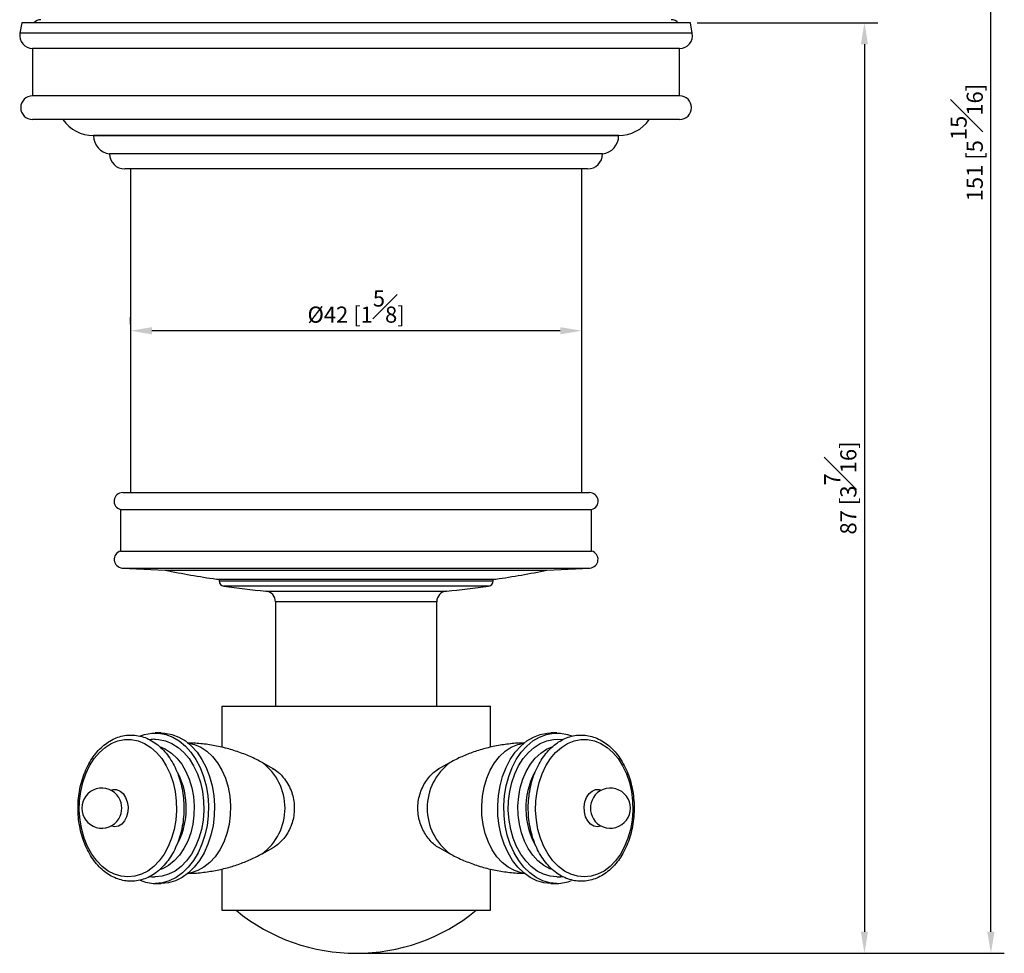
# Model space of a CAD drawing. Units: millimetres. Extents: x -553 to 210, y 0 to 431.
# Drawn here: x -482 to -391, y 203 to 290 of the extents above; entities that cross this region are included whole.
import ezdxf

# ---------------------------------------------------------------- set-up
doc = ezdxf.new("R2010")
doc.units = ezdxf.units.MM
doc.layers.add('DIM', color=6, linetype='Continuous')
doc.styles.add('勝泰-1.5', font='simplex.shx', dxfattribs={"height": 1.5, "bigfont": 'chineset.shx'})
doc.dimstyles.new('比例1', dxfattribs={"dimtxt": 1.5, "dimasz": 2, "dimexe": 1.25, "dimexo": 0.625, "dimgap": 0.5, "dimtad": 1, "dimdec": 0, "dimdsep": 46, "dimtxsty": '勝泰-1.5', "dimcen": 2.5, "dimadec": 0, "dimazin": 0, "dimtfac": 1, "dimtdec": 0, "dimtmove": 0, "dimatfit": 3, "dimfxl": 0, "dimfrac": 1, "dimarcsym": 0})

# ---------------------------------------------------------------- blocks, each defined once
blk = doc.blocks.new('*D108')
at = {"layer": 'Defpoints', "color": 0}
for p in [(-472.077, 261.338), (-472.077, 261.338), (-430.077, 261.338)]:
    blk.add_point(p, dxfattribs=at)
at = {"layer": 'DIM', "color": 0, "lineweight": -2}
for p, q in [((-472.077, 261.963), (-472.077, 262.588)), ((-430.077, 261.963), (-430.077, 262.588)), ((-432.077, 261.338), (-470.077, 261.338))]:
    blk.add_line(p, q, dxfattribs=at)
at = {"layer": 'DIM', "color": 0}
for points in [[(-470.077, 261.671), (-470.077, 261.004), (-472.077, 261.338)], [(-432.077, 261.004), (-432.077, 261.671), (-430.077, 261.338)]]:
    blk.add_solid(points, dxfattribs=at)
at = {"layer": 'DIM', "color": 0, "insert": (-451.077, 263.588), "char_height": 1.5, "attachment_point": 5, "style": '勝泰-1.5'}
blk.add_mtext('{%%C42 [1{\\H1.000000x;\\S5#8;}]}', dxfattribs=at)
blk = doc.blocks.new('*D109')
at = {"layer": 'Defpoints', "color": 0}
for p in [(-423.255, 354.238), (-392.023, 354.238), (-451.077, 203.438)]:
    blk.add_point(p, dxfattribs=at)
at = {"layer": 'DIM', "color": 0, "lineweight": -2}
for p, q in [((-422.63, 354.238), (-390.773, 354.238)), ((-392.023, 205.438), (-392.023, 352.238)), ((-450.452, 203.438), (-390.773, 203.438))]:
    blk.add_line(p, q, dxfattribs=at)
at = {"layer": 'DIM', "color": 0}
for points in [[(-391.69, 352.238), (-392.356, 352.238), (-392.023, 354.238)], [(-392.356, 205.438), (-391.69, 205.438), (-392.023, 203.438)]]:
    blk.add_solid(points, dxfattribs=at)
at = {"layer": 'DIM', "color": 0, "insert": (-394.273, 278.838), "char_height": 1.5, "attachment_point": 5, "rotation": 90, "style": '勝泰-1.5'}
blk.add_mtext('151 [5{\\H1.000000x;\\S15#16;}]', dxfattribs=at)
blk = doc.blocks.new('*D110')
at = {"layer": 'Defpoints', "color": 0}
for p in [(-419.977, 289.988), (-451.077, 203.438), (-403.784, 203.438)]:
    blk.add_point(p, dxfattribs=at)
at = {"layer": 'DIM', "color": 0, "lineweight": -2}
for p, q in [((-419.352, 289.988), (-402.534, 289.988)), ((-403.784, 287.988), (-403.784, 205.438)), ((-450.452, 203.438), (-402.534, 203.438))]:
    blk.add_line(p, q, dxfattribs=at)
at = {"layer": 'DIM', "color": 0}
for points in [[(-403.451, 287.988), (-404.117, 287.988), (-403.784, 289.988)], [(-404.117, 205.438), (-403.451, 205.438), (-403.784, 203.438)]]:
    blk.add_solid(points, dxfattribs=at)
at = {"layer": 'DIM', "color": 0, "insert": (-406.034, 246.713), "char_height": 1.5, "attachment_point": 5, "rotation": 90, "style": '勝泰-1.5'}
blk.add_mtext('87 [3{\\H1.000000x;\\S7#16;}]', dxfattribs=at)

msp = doc.modelspace()

# ---------------------------------------------------------------- linework, layer by layer
at = {"color": 7, "linetype": 'Continuous'}
for p, q in [((-482.177, 289.988), (-482.354, 289)), ((-419.977, 289.988), (-482.177, 289.988)), ((-419.799, 289), (-419.977, 289.988)), ((-481.177, 287.588), (-481.177, 283.188)), ((-420.977, 287.588), (-481.177, 287.588)), ((-420.977, 283.188), (-420.977, 287.588)), ((-420.977, 283.188), (-481.177, 283.188)), ((-420.977, 280.988), (-481.177, 280.988)), ((-475.506, 279.488), (-475.503, 279.488)), ((-426.648, 279.488), (-475.506, 279.488)), ((-475.503, 279.488), (-475.503, 279.476)), ((-426.65, 279.488), (-475.503, 279.488)), ((-426.65, 279.488), (-426.648, 279.488)), ((-426.65, 279.476), (-426.65, 279.488)), ((-428.15, 277.788), (-474.003, 277.788)), ((-429.55, 276.388), (-472.603, 276.388)), ((-472.077, 276.388), (-472.077, 246.288)), ((-430.077, 246.288), (-430.077, 276.388)), ((-472.792, 246.288), (-431.018, 246.288)), ((-431.018, 246.288), (-429.362, 246.288)), ((-472.992, 244.713), (-472.992, 240.843)), ((-472.992, 244.713), (-430.833, 244.713)), ((-430.833, 244.713), (-429.162, 244.713)), ((-429.162, 240.843), (-429.162, 244.713)), ((-472.992, 240.843), (-430.833, 240.843)), ((-430.833, 240.843), (-429.162, 240.843)), ((-472.827, 239.271), (-468.827, 239.062)), ((-433.326, 239.062), (-429.326, 239.271)), ((-468.827, 239.062), (-434.68, 239.062)), ((-464.077, 238.238), (-439.068, 238.238)), ((-463.827, 238.238), (-463.827, 238.072)), ((-439.068, 238.238), (-438.077, 238.238)), ((-438.327, 238.072), (-438.327, 238.238)), ((-434.68, 239.062), (-433.326, 239.062)), ((-458.577, 236.128), (-458.577, 226.438)), ((-443.577, 226.438), (-443.577, 236.128)), ((-463.577, 226.438), (-463.577, 222.604)), ((-463.577, 226.438), (-438.577, 226.438)), ((-438.577, 222.601), (-438.577, 226.438)), ((-469.196, 223.938), (-469.761, 223.938)), ((-432.392, 223.938), (-432.958, 223.938)), ((-431.867, 223.292), (-432.384, 223.335)), ((-458.564, 220.485), (-459.828, 221.184)), ((-442.325, 221.184), (-443.551, 220.506)), ((-459.828, 212.691), (-458.835, 213.24)), ((-443.319, 213.24), (-442.325, 212.691)), ((-463.577, 211.274), (-463.577, 207.438)), ((-438.577, 207.438), (-438.577, 211.271)), ((-469.761, 209.938), (-469.196, 209.938)), ((-432.958, 209.938), (-432.392, 209.938)), ((-463.577, 207.438), (-438.577, 207.438))]:
    msp.add_line(p, q, dxfattribs=at)
at = {"color": 8, "linetype": 'Continuous'}
for p, q in [((-419.799, 289), (-482.354, 289)), ((-426.65, 279.476), (-475.503, 279.476)), ((-472.827, 239.271), (-430.985, 239.271)), ((-430.985, 239.271), (-429.326, 239.271)), ((-463.827, 238.072), (-438.327, 238.072)), ((-438.758, 237.577), (-463.395, 237.577)), ((-459.483, 237.123), (-442.67, 237.123)), ((-443.577, 236.128), (-458.577, 236.128))]:
    msp.add_line(p, q, dxfattribs=at)
at = {"color": 7, "linetype": 'Continuous', "flags": 128}
for points in [[(-471.143, 223.659), (-470.747, 223.797), (-470.092, 223.922), (-469.431, 223.922), (-468.775, 223.797), (-468.138, 223.55), (-467.529, 223.185), (-466.96, 222.709), (-466.441, 222.129), (-465.981, 221.457), (-465.589, 220.704), (-465.271, 219.884), (-465.034, 219.012), (-464.88, 218.102), (-464.814, 217.172), (-464.836, 216.237), (-464.946, 215.315), (-465.142, 214.422), (-465.421, 213.574), (-465.776, 212.785), (-466.203, 212.071), (-466.694, 211.444), (-467.239, 210.915), (-467.829, 210.493), (-468.454, 210.186), (-469.101, 210), (-469.761, 209.938), (-469.761, 209.938)], [(-469.196, 223.938), (-468.865, 223.922), (-468.21, 223.797), (-467.572, 223.55), (-466.963, 223.185), (-466.394, 222.709), (-465.875, 222.129), (-465.416, 221.457), (-465.023, 220.704), (-464.706, 219.884), (-464.468, 219.012), (-464.315, 218.102), (-464.249, 217.172), (-464.271, 216.237), (-464.381, 215.315), (-464.577, 214.422), (-464.855, 213.574), (-465.211, 212.785), (-465.638, 212.071), (-466.128, 211.444), (-466.673, 210.915), (-467.263, 210.493), (-467.888, 210.186), (-468.536, 210), (-469.196, 209.938)], [(-432.958, 209.938), (-433.618, 210), (-434.266, 210.186), (-434.89, 210.493), (-435.481, 210.915), (-436.026, 211.444), (-436.516, 212.071), (-436.943, 212.785), (-437.299, 213.574), (-437.577, 214.422), (-437.773, 215.315), (-437.883, 216.237), (-437.905, 217.172), (-437.839, 218.102), (-437.686, 219.012), (-437.448, 219.884), (-437.13, 220.704), (-436.738, 221.457), (-436.278, 222.129), (-435.759, 222.709), (-435.191, 223.185), (-434.582, 223.55), (-433.944, 223.797), (-433.289, 223.922), (-432.958, 223.938)], [(-432.392, 209.938), (-433.052, 210), (-433.7, 210.186), (-434.325, 210.493), (-434.915, 210.915), (-435.46, 211.444), (-435.95, 212.071), (-436.377, 212.785), (-436.733, 213.574), (-437.011, 214.422), (-437.207, 215.315), (-437.317, 216.237), (-437.339, 217.172), (-437.273, 218.102), (-437.12, 219.012), (-436.882, 219.884), (-436.565, 220.704), (-436.172, 221.457), (-435.713, 222.129), (-435.194, 222.709), (-434.625, 223.185), (-434.016, 223.55), (-433.378, 223.797), (-432.723, 223.922), (-432.062, 223.922), (-431.407, 223.797), (-430.993, 223.652)], [(-472.302, 210.538), (-472.932, 210.6), (-473.55, 210.786), (-474.143, 211.091), (-474.7, 211.51), (-475.211, 212.035), (-475.665, 212.655), (-476.054, 213.359), (-476.37, 214.132), (-476.606, 214.96), (-476.759, 215.826), (-476.825, 216.714), (-476.803, 217.607), (-476.693, 218.486), (-476.498, 219.335), (-476.221, 220.138), (-475.868, 220.878), (-475.446, 221.541), (-474.962, 222.115), (-474.427, 222.589), (-473.85, 222.952), (-473.243, 223.198), (-472.618, 223.322), (-471.987, 223.322), (-471.361, 223.198), (-470.754, 222.952), (-470.178, 222.589), (-469.642, 222.115), (-469.159, 221.541), (-468.736, 220.878), (-468.383, 220.138), (-468.106, 219.335), (-467.911, 218.486), (-467.802, 217.607), (-467.78, 216.714), (-467.846, 215.826), (-467.998, 214.96), (-468.235, 214.132), (-468.55, 213.359), (-468.939, 212.655), (-469.393, 212.035), (-469.904, 211.51), (-470.462, 211.091), (-471.055, 210.786), (-471.672, 210.6), (-472.302, 210.538)], [(-469.755, 223.338), (-469.446, 223.322), (-468.82, 223.198), (-468.213, 222.952), (-467.637, 222.589), (-467.101, 222.115), (-466.618, 221.541), (-466.195, 220.878), (-465.842, 220.138), (-465.565, 219.335), (-465.37, 218.486), (-465.261, 217.607), (-465.238, 216.714), (-465.304, 215.826), (-465.457, 214.96), (-465.694, 214.132), (-466.009, 213.359), (-466.398, 212.655), (-466.852, 212.035), (-467.363, 211.51), (-467.921, 211.091), (-468.514, 210.786), (-469.131, 210.6), (-469.761, 210.538)], [(-469.275, 222.639), (-468.806, 222.43), (-468.256, 222.065), (-467.75, 221.592), (-467.298, 221.019), (-466.91, 220.359), (-466.593, 219.626), (-466.356, 218.836), (-466.202, 218.006), (-466.136, 217.152), (-466.158, 216.295), (-466.269, 215.45), (-466.465, 214.638), (-466.742, 213.875), (-467.095, 213.176), (-467.517, 212.558), (-467.997, 212.034), (-468.526, 211.614), (-469.093, 211.307), (-469.274, 211.237)], [(-432.392, 210.538), (-433.022, 210.6), (-433.64, 210.786), (-434.233, 211.091), (-434.791, 211.51), (-435.301, 212.035), (-435.756, 212.655), (-436.144, 213.359), (-436.46, 214.132), (-436.696, 214.96), (-436.849, 215.826), (-436.915, 216.714), (-436.893, 217.607), (-436.783, 218.486), (-436.588, 219.335), (-436.312, 220.138), (-435.959, 220.878), (-435.536, 221.541), (-435.052, 222.115), (-434.517, 222.589), (-433.94, 222.952), (-433.333, 223.198), (-432.708, 223.322), (-432.386, 223.338)], [(-432.841, 211.223), (-433.06, 211.307), (-433.627, 211.614), (-434.157, 212.034), (-434.637, 212.558), (-435.058, 213.176), (-435.412, 213.875), (-435.689, 214.638), (-435.885, 215.45), (-435.995, 216.295), (-436.018, 217.152), (-435.951, 218.006), (-435.798, 218.836), (-435.56, 219.626), (-435.244, 220.359), (-434.856, 221.019), (-434.404, 221.592), (-433.897, 222.065), (-433.348, 222.43), (-432.787, 222.67)], [(-429.851, 210.538), (-430.481, 210.6), (-431.099, 210.786), (-431.692, 211.091), (-432.25, 211.51), (-432.76, 212.035), (-433.215, 212.655), (-433.603, 213.359), (-433.919, 214.132), (-434.155, 214.96), (-434.308, 215.826), (-434.374, 216.714), (-434.352, 217.607), (-434.242, 218.486), (-434.047, 219.335), (-433.771, 220.138), (-433.418, 220.878), (-432.995, 221.541), (-432.511, 222.115), (-431.976, 222.589), (-431.399, 222.952), (-430.792, 223.198), (-430.167, 223.322), (-429.536, 223.322), (-428.911, 223.198), (-428.304, 222.952), (-427.727, 222.589), (-427.191, 222.115), (-426.708, 221.541), (-426.285, 220.878), (-425.932, 220.138), (-425.655, 219.335), (-425.46, 218.486), (-425.351, 217.607), (-425.329, 216.714), (-425.395, 215.826), (-425.547, 214.96), (-425.784, 214.132), (-426.1, 213.359), (-426.488, 212.655), (-426.942, 212.035), (-427.453, 211.51), (-428.011, 211.091), (-428.604, 210.786), (-429.222, 210.6), (-429.851, 210.538)]]:
    msp.add_lwpolyline(points, dxfattribs=at)
at = {"color": 8, "linetype": 'Continuous', "flags": 128}
for points in [[(-466.702, 222.985), (-466.115, 222.859), (-465.515, 222.604), (-464.948, 222.228), (-464.426, 221.739), (-463.96, 221.148), (-463.559, 220.468), (-463.233, 219.712), (-462.988, 218.897), (-462.829, 218.04), (-462.761, 217.159), (-462.784, 216.274), (-462.897, 215.403), (-463.1, 214.565), (-463.386, 213.777), (-463.75, 213.057), (-464.185, 212.419), (-464.681, 211.878), (-465.227, 211.445), (-465.812, 211.128), (-466.423, 210.936), (-466.702, 210.891)], [(-435.452, 210.891), (-435.731, 210.936), (-436.342, 211.128), (-436.927, 211.445), (-437.473, 211.878), (-437.969, 212.419), (-438.403, 213.057), (-438.768, 213.777), (-439.054, 214.565), (-439.256, 215.403), (-439.37, 216.274), (-439.393, 217.159), (-439.324, 218.04), (-439.166, 218.897), (-438.921, 219.712), (-438.595, 220.468), (-438.194, 221.148), (-437.728, 221.739), (-437.205, 222.228), (-436.638, 222.604), (-436.039, 222.859), (-435.452, 222.985)], [(-473.881, 218.599), (-473.688, 218.659), (-473.353, 218.659), (-473.031, 218.531), (-472.745, 218.286), (-472.517, 217.94), (-472.363, 217.52), (-472.295, 217.056), (-472.317, 216.584), (-472.43, 216.138), (-472.622, 215.752), (-472.882, 215.453), (-473.189, 215.265), (-473.52, 215.2), (-473.52, 215.2)], [(-428.633, 215.2), (-428.965, 215.265), (-429.272, 215.453), (-429.531, 215.752), (-429.724, 216.138), (-429.836, 216.584), (-429.859, 217.056), (-429.791, 217.52), (-429.637, 217.94), (-429.409, 218.286), (-429.123, 218.531), (-428.801, 218.659), (-428.466, 218.659), (-428.273, 218.599)], [(-473.52, 215.2), (-473.852, 215.265), (-473.881, 215.277)], [(-428.273, 215.277), (-428.302, 215.265), (-428.633, 215.2)]]:
    msp.add_lwpolyline(points, dxfattribs=at)
at = {"color": 7, "linetype": 'Continuous'}
for centre, radius, start, end in [((-480.402, 289.378), 0.89, 90, 136.73346), ((-421.752, 289.378), 0.89, 43.26654, 90), ((-481.173, 288.788), 1.2, 169.82407, 269.81761), ((-420.981, 288.788), 1.2, 270.18239, 10.17593), ((-481.177, 282.088), 1.1, 90.00063, 270), ((-420.977, 282.088), 1.1, 270, 89.99937), ((-475.506, 282.938), 3.45, 214.41763, 270), ((-426.648, 282.938), 3.45, 270, 325.58237), ((-473.803, 279.476), 1.7, 180.00005, 263.24409), ((-428.35, 279.476), 1.7, 276.75591, 359.99995), ((-472.603, 277.788), 1.4, 180, 270), ((-429.55, 277.788), 1.4, 270, 0), ((-472.792, 245.488), 0.8, 90, 255.52249), ((-429.362, 245.488), 0.8, 284.47751, 90), ((-472.785, 240.07), 0.8, 104.94966, 267), ((-429.368, 240.07), 0.8, 273, 75.05034), ((-451.077, 327.294), 90, 258.62511, 261.69489), ((-451.077, 327.294), 90, 278.30511, 281.37489), ((-463.327, 238.072), 0.5, 180, 262.13315), ((-451.077, 326.73), 90, 262.13315, 264.64038), ((-451.077, 326.73), 90, 275.35962, 277.86685), ((-438.827, 238.072), 0.5, 277.86685, 360), ((-459.577, 236.128), 1, 360, 84.64038), ((-442.577, 236.128), 1, 95.35962, 180), ((-474.732, 216.938), 1.867, 31.908, 180), ((-427.421, 216.938), 1.867, 211.908, 148.092), ((-474.732, 216.938), 1.867, 180, 328.092), ((-469.743, 213.599), 3.661, 246.96997, 269.71593), ((-432.409, 213.59), 3.652, 270.26451, 292.11009), ((-451.077, 221.038), 17.6, 230.59943, 309.40057)]:
    msp.add_arc(centre, radius, start, end, dxfattribs=at)
at = {"color": 8, "linetype": 'Continuous'}
for centre, radius, start, end in [((-462.968, 216.938), 5.281, 306.45623, 53.52091), ((-439.185, 216.938), 5.281, 126.47658, 233.53913), ((-474.085, 216.944), 7.213, 329.99144, 27.42358), ((-428.056, 216.943), 7.225, 152.7603, 209.37296), ((-474.802, 216.938), 1.926, 329.18064, 30.81936), ((-427.352, 216.938), 1.926, 149.18064, 210.81936)]:
    msp.add_arc(centre, radius, start, end, dxfattribs=at)
at = {"color": 7, "linetype": 'Continuous'}
for points, knots in [([(-472.019, 210.138), (-471.902, 210.141), (-471.572, 210.151), (-471.036, 210.255), (-470.424, 210.481), (-469.839, 210.814), (-469.291, 211.247), (-468.786, 211.774), (-468.335, 212.388), (-467.944, 213.077), (-467.62, 213.83), (-467.369, 214.635), (-467.194, 215.477), (-467.099, 216.343), (-467.085, 217.219), (-467.151, 218.091), (-467.298, 218.944), (-467.522, 219.765), (-467.821, 220.54), (-468.191, 221.256), (-468.626, 221.902), (-469.119, 222.466), (-469.663, 222.937), (-470.248, 223.307), (-470.862, 223.569), (-471.495, 223.718), (-472.134, 223.755), (-472.768, 223.678), (-473.388, 223.491), (-473.984, 223.198), (-474.547, 222.802), (-475.069, 222.309), (-475.542, 221.727), (-475.956, 221.065), (-476.306, 220.334), (-476.585, 219.547), (-476.788, 218.718), (-476.913, 217.859), (-476.958, 216.985), (-476.922, 216.11), (-476.805, 215.248), (-476.61, 214.414), (-476.338, 213.62), (-475.994, 212.88), (-475.583, 212.206), (-475.111, 211.611), (-474.585, 211.104), (-474.014, 210.695), (-473.41, 210.392), (-472.794, 210.204), (-472.327, 210.142), (-472.073, 210.138), (-472.019, 210.138)], [0, 0, 0, 0, 0.011174, 0.031226, 0.051304, 0.071476, 0.091782, 0.112221, 0.132764, 0.153374, 0.174017, 0.194672, 0.215327, 0.23598, 0.256634, 0.277293, 0.29796, 0.318642, 0.339341, 0.360057, 0.380784, 0.401499, 0.42217, 0.442752, 0.463199, 0.483488, 0.503636, 0.523707, 0.543769, 0.563898, 0.584152, 0.604544, 0.625052, 0.645641, 0.666275, 0.686929, 0.707584, 0.728238, 0.748891, 0.769547, 0.790211, 0.810887, 0.831579, 0.852289, 0.873014, 0.893736, 0.914428, 0.935049, 0.955552, 0.975901, 0.994932, 1, 1, 1, 1]), ([(-430.134, 210.138), (-430.016, 210.141), (-429.687, 210.151), (-429.151, 210.255), (-428.539, 210.481), (-427.954, 210.814), (-427.405, 211.247), (-426.901, 211.774), (-426.449, 212.388), (-426.058, 213.077), (-425.735, 213.83), (-425.484, 214.635), (-425.309, 215.477), (-425.214, 216.343), (-425.199, 217.219), (-425.266, 218.091), (-425.412, 218.944), (-425.637, 219.765), (-425.936, 220.54), (-426.306, 221.256), (-426.741, 221.902), (-427.234, 222.466), (-427.778, 222.937), (-428.362, 223.307), (-428.977, 223.569), (-429.61, 223.718), (-430.249, 223.755), (-430.883, 223.678), (-431.503, 223.491), (-432.099, 223.198), (-432.662, 222.802), (-433.184, 222.309), (-433.657, 221.727), (-434.071, 221.065), (-434.421, 220.334), (-434.7, 219.547), (-434.903, 218.718), (-435.028, 217.859), (-435.073, 216.985), (-435.037, 216.11), (-434.92, 215.248), (-434.725, 214.414), (-434.453, 213.62), (-434.109, 212.88), (-433.698, 212.206), (-433.225, 211.611), (-432.7, 211.104), (-432.129, 210.695), (-431.525, 210.392), (-430.909, 210.204), (-430.442, 210.142), (-430.188, 210.138), (-430.134, 210.138)], [0, 0, 0, 0, 0.011174, 0.031226, 0.051304, 0.071476, 0.091782, 0.112221, 0.132764, 0.153374, 0.174017, 0.194672, 0.215327, 0.23598, 0.256634, 0.277293, 0.29796, 0.318642, 0.339341, 0.360057, 0.380784, 0.401499, 0.42217, 0.442752, 0.463199, 0.483488, 0.503636, 0.523707, 0.543769, 0.563898, 0.584152, 0.604544, 0.625052, 0.645641, 0.666275, 0.686929, 0.707584, 0.728238, 0.748891, 0.769547, 0.790211, 0.810887, 0.831579, 0.852289, 0.873014, 0.893736, 0.914428, 0.935049, 0.955552, 0.975901, 0.994932, 1, 1, 1, 1]), ([(-469.753, 223.335), (-469.764, 223.336), (-469.933, 223.351), (-470.103, 223.321), (-470.261, 223.292)], [0, 0, 0, 0, 0.06367, 1, 1, 1, 1]), ([(-459.822, 221.169), (-459.907, 221.219), (-460.346, 221.481), (-461.223, 221.871), (-462.44, 222.321), (-463.719, 222.663), (-465.03, 222.887), (-466.056, 222.995), (-466.64, 222.991), (-466.779, 222.99)], [0, 0, 0, 0, 0.042872, 0.221387, 0.401691, 0.582665, 0.763489, 0.943545, 1, 1, 1, 1]), ([(-435.399, 222.991), (-435.514, 222.992), (-436.065, 222.997), (-437.045, 222.896), (-438.316, 222.687), (-439.538, 222.373), (-440.692, 221.968), (-441.627, 221.565), (-442.146, 221.272), (-442.331, 221.168)], [0, 0, 0, 0, 0.046604, 0.224319, 0.399817, 0.572684, 0.742452, 0.908561, 1, 1, 1, 1]), ([(-458.841, 220.595), (-458.667, 220.505), (-458.26, 220.293), (-457.926, 219.891), (-457.735, 219.661)], [0, 0, 0, 0, 0.427282, 1, 1, 1, 1]), ([(-443.319, 213.251), (-443.336, 213.257), (-443.644, 213.366), (-444.221, 213.923), (-444.919, 214.897), (-445.336, 216.179), (-445.357, 217.561), (-444.968, 218.879), (-444.36, 219.792), (-443.779, 220.35), (-443.467, 220.54), (-443.318, 220.631)], [0, 0, 0, 0, 0.007826, 0.135728, 0.273059, 0.418898, 0.566212, 0.711986, 0.859077, 0.932618, 1, 1, 1, 1]), ([(-457.735, 219.661), (-457.602, 219.469), (-457.337, 219.085), (-456.969, 218.227), (-456.754, 217.074), (-456.925, 215.7), (-457.387, 214.671), (-457.901, 213.983), (-458.344, 213.564), (-458.664, 213.317), (-458.831, 213.244), (-458.835, 213.242)], [0, 0, 0, 0, 0.0969829, 0.1939742, 0.3732838, 0.5516582, 0.7295414, 0.8197919, 0.910015, 0.9977105, 1, 1, 1, 1]), ([(-466.788, 210.885), (-466.662, 210.883), (-466.099, 210.878), (-465.108, 210.979), (-463.838, 211.188), (-462.616, 211.503), (-461.462, 211.907), (-460.53, 212.309), (-460.014, 212.6), (-459.832, 212.702)], [0, 0, 0, 0, 0.050977, 0.228168, 0.403148, 0.575504, 0.744771, 0.91039, 1, 1, 1, 1]), ([(-442.324, 212.702), (-442.242, 212.653), (-441.805, 212.393), (-440.931, 212.004), (-439.714, 211.554), (-438.435, 211.212), (-437.124, 210.989), (-436.118, 210.881), (-435.554, 210.885), (-435.435, 210.886)], [0, 0, 0, 0, 0.04192, 0.222147, 0.40418, 0.586891, 0.769449, 0.951233, 1, 1, 1, 1]), ([(-470.275, 210.586), (-470.214, 210.574), (-470.044, 210.539), (-469.872, 210.538), (-469.761, 210.538)], [0, 0, 0, 0, 0.360775, 1, 1, 1, 1]), ([(-432.392, 210.538), (-432.266, 210.538), (-432.091, 210.538), (-431.919, 210.575), (-431.87, 210.586)], [0, 0, 0, 0, 0.719633, 1, 1, 1, 1])]:
    msp.add_open_spline(points, degree=3, knots=knots, dxfattribs=at)

# ---------------------------------------------------------------- dimensions: what is measured, and where the dimension line sits
at = {"layer": 'DIM'}
for base, p1, p2, picture, middle in [((-392.023, 354.238), (-451.077, 203.438), (-423.255, 354.238), '*D109', (-394.273, 278.838)), ((-403.784, 203.438), (-419.977, 289.988), (-451.077, 203.438), '*D110', (-406.034, 246.713))]:
    dim = msp.add_linear_dim(base=base, p1=p1, p2=p2, angle=90, dimstyle='比例1', dxfattribs=at)
    dim.commit()
    dim.dimension.update_dxf_attribs({"geometry": picture, "text_midpoint": middle})
dim = msp.add_linear_dim(base=(-472.077, 261.338), p1=(-430.077, 261.338), p2=(-472.077, 261.338), text='{%%C<>[]}', dimstyle='比例1', dxfattribs=at)
dim.commit()
dim.dimension.update_dxf_attribs({"geometry": '*D108', "text_midpoint": (-451.077, 263.588)})

doc.saveas('drawing.dxf')
